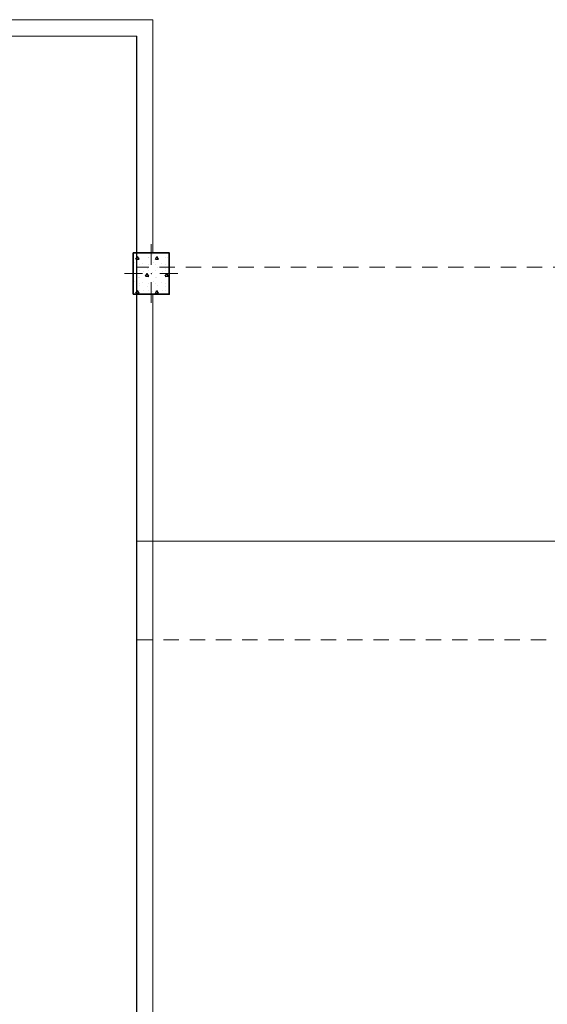
# Model space of a CAD drawing. Units: millimetres. Extents: x 2367 to 3041, y 1194 to 1613.
# Drawn here: x 2609 to 2614, y 1299 to 1308 of the extents above; entities that cross this region are included whole.
import ezdxf

# ---------------------------------------------------------------- set-up
doc = ezdxf.new("R2010")
doc.units = ezdxf.units.MM
doc.set_wipeout_variables(frame=1)
doc.linetypes.add('Hidden Line', pattern=[195.611112, 141.111112, -54.5])
doc.linetypes.add('Wipeout_Contour', pattern=[1000, 0, -1000])
for name, color, linetype in [('Shell - Roof', 7, 'Continuous'), ('Site & Landscape - Terrain', 7, 'Continuous'), ('Structural - Bearing', 7, 'Continuous')]:
    doc.layers.add(name, color=color, linetype=linetype)
for name, color, linetype, lineweight, true_color in [('Shell - Roof_Pen_No__92', 7, 'Continuous', 13, 0xbf8080), ('Structural - Bearing_Pen_No__28', 7, 'Continuous', 35, 0xa80f02), ('Structural - Bearing_Pen_No__48', 7, 'Continuous', 25, 0xa80f02), ('Structural - Bearing_Pen_No__87', 7, 'Continuous', 20, 0x6a6a6a)]:
    doc.layers.add(name, color=color, linetype=linetype, lineweight=lineweight, true_color=true_color)
doc.layers.add('Site & Landscape - Terrain_Pen_No__53', color=54, linetype='Continuous', lineweight=25)
doc.layers.add('Structural - Bearing_Pen_No__20', color=1, linetype='Continuous', lineweight=0)

# ---------------------------------------------------------------- blocks, each defined once
blk = doc.blocks.new('Mesh_1', base_point=(10355.4, -53183.9))
at = {"layer": 'Site & Landscape - Terrain_Pen_No__53', "linetype": 'Continuous', "flags": 128}
blk.add_lwpolyline([(10355.4, -53183.9), (28028.5, -53255.8), (28028.5, -38898), (25184.3, -38898), (25187, -40073.8), (25572.6, -40072.9), (25577.8, -42263.7), (19649, -42277.6), (19647.4, -41611.5, 0.287121), (19001.8, -40987.9), (16529.6, -40993.9, 0.329202), (15797.4, -41620.1), (15647.4, -41620.9, 0.287122), (15001.8, -40997.3), (12440.1, -41003.3, 0.287122), (11797.4, -41629.9), (11647.4, -41630.2, 0.287117), (11001.8, -41006.7), (10199.8, -41007.3)], format="xyb", close=True, dxfattribs=at)
blk = doc.blocks.new('Wall_580', base_point=(28178.5, -38748))
at = {"linetype": 'Wipeout_Contour', "ltscale": 195087.489952}
blk.add_wipeout([(28028.5, -40889.6), (28178.5, -40889.6), (28178.5, -38748), (28028.5, -38898)], dxfattribs=at).dxf.layer = 'Structural - Bearing'
at = {"linetype": 'Wipeout_Contour', "ltscale": 220425.398254}
blk.add_wipeout([(28028.5, -53255.8), (28178.5, -53406.4), (28178.5, -41269.6), (28028.5, -41269.6)], dxfattribs=at).dxf.layer = 'Structural - Bearing'
at = {"layer": 'Structural - Bearing_Pen_No__87', "linetype": 'Continuous'}
for p, q in [((28178.5, -40889.6), (28178.5, -38748)), ((28028.5, -38898), (28028.5, -40889.6)), ((28028.5, -41269.6), (28028.5, -53255.8)), ((28178.5, -53406.4), (28178.5, -41269.6))]:
    blk.add_line(p, q, dxfattribs=at)
blk = doc.blocks.new('Wall_581', base_point=(28178.5, -38748))
at = {"linetype": 'Wipeout_Contour', "ltscale": 188406.887245}
blk.add_wipeout([(28178.5, -38748), (25183.9, -38748), (25184.3, -38898), (28028.5, -38898)], dxfattribs=at).dxf.layer = 'Structural - Bearing'
at = {"layer": 'Structural - Bearing_Pen_No__87', "linetype": 'Continuous'}
for p, q in [((28178.5, -38748), (25183.9, -38748)), ((25183.9, -38748), (25184.3, -38898)), ((25184.3, -38898), (28028.5, -38898))]:
    blk.add_line(p, q, dxfattribs=at)
blk = doc.blocks.new('Column_148', base_point=(28162.5, -41079.6))
at = {"layer": 'Structural - Bearing_Pen_No__48', "linetype": 'Continuous'}
h = blk.add_hatch(dxfattribs=at)
h.set_pattern_fill('STRUCTURAL_CONCRETE', color=256, style=0, pattern_type=2)
h.set_pattern_definition([(0, (0, 0), (0, 311.7692), [30, -150]), (0, (90, 155.9), (0, 311.7692), [30, -150]), (60, (0, 0), (-270, 155.8846), [30, -150]), (60, (180, 0), (-270, 155.8846), [30, -150]), (120, (30, 0), (270, 155.8846), [30, -150]), (120, (210, 0), (270, 155.8846), [30, -150]), (0, (0, 30), (0, 60), [0, -60, 0, -90]), (45, (30, 30), (-42.42641, 42.42641), [0, -45, 0, -75])])
h.paths.add_polyline_path([(27997.5, -41269.6), (28327.5, -41269.6), (28327.5, -40889.6), (27997.5, -40889.6)], flags=0)
at = {"layer": 'Structural - Bearing_Pen_No__20', "linetype": 'Continuous'}
for p, q in [((28162.5, -40999.6), (28162.5, -40809.6)), ((28082.5, -41079.6), (27917.5, -41079.6)), ((28242.5, -41079.6), (28407.5, -41079.6)), ((28162.5, -41159.6), (28162.5, -41349.6))]:
    blk.add_line(p, q, dxfattribs=at)
blk.add_point((28162.5, -41079.6), dxfattribs=at)
at = {"layer": 'Structural - Bearing_Pen_No__28', "linetype": 'Continuous', "flags": 128}
blk.add_lwpolyline([(27997.5, -41269.6), (28327.5, -41269.6), (28327.5, -40889.6), (27997.5, -40889.6)], close=True, dxfattribs=at)
blk = doc.blocks.new('Roof_4', base_point=(32479.3, -41020))
at = {"layer": 'Shell - Roof_Pen_No__92', "linetype": 'Hidden Line', "flags": 128}
blk.add_lwpolyline([(32479.3, -41020), (28028.5, -41020), (28028.5, -43537.4), (32479.3, -43537.4)], close=True, dxfattribs=at)
blk = doc.blocks.new('Roof_3', base_point=(32479.3, -44443.7))
at = {"layer": 'Shell - Roof_Pen_No__92', "linetype": 'Hidden Line', "flags": 128}
blk.add_lwpolyline([(32479.3, -44443.7), (32479.3, -43537.4), (28028.5, -43537.4), (28028.5, -44443.7)], close=True, dxfattribs=at)

msp = doc.modelspace()

# ---------------------------------------------------------------- block references
at = {"layer": 'Site & Landscape - Terrain', "xscale": 0.001000000003841706, "yscale": 0.001000000003841706, "zscale": 0.001000000003841706}
msp.add_blockref('Mesh_1', (2592.06547, 1293.92189), dxfattribs=at)

# ---------------------------------------------------------------- next in the draw order: block references
at = {"layer": 'Structural - Bearing', "xscale": 0.001000000003841706, "yscale": 0.001000000003841706, "zscale": 0.001000000003841706}
msp.add_blockref('Wall_580', (2609.88856, 1308.35786), dxfattribs=at)

# ---------------------------------------------------------------- next in the draw order: block references
at = {"layer": 'Shell - Roof', "linetype": 'Continuous', "xscale": 0.001000000003841706, "yscale": 0.001000000003841706, "zscale": 0.001000000003841706}
for name, p in [('Roof_4', (2614.18939, 1306.08586)), ('Roof_3', (2614.18939, 1302.66214))]:
    msp.add_blockref(name, p, dxfattribs=at)
at = {"layer": 'Structural - Bearing', "xscale": 0.001000000003841706, "yscale": 0.001000000003841706, "zscale": 0.001000000003841706}
for name, p in [('Wall_581', (2609.88856, 1308.35786)), ('Column_148', (2609.87258, 1306.02622))]:
    msp.add_blockref(name, p, dxfattribs=at)

doc.saveas('drawing.dxf')
